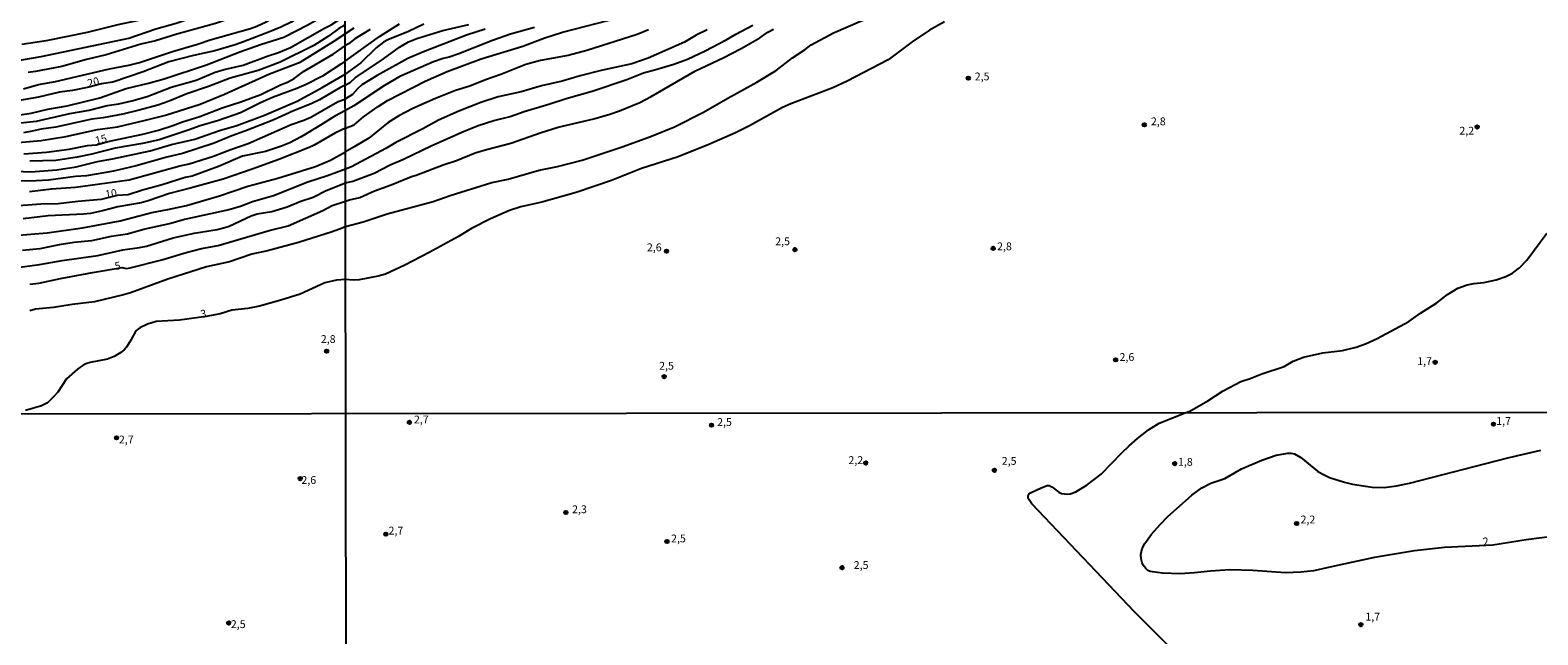
# Model space of a CAD drawing. Units: millimetres. Extents: x 185559 to 187970, y 1652111 to 1654890.
# Drawn here: x 186905 to 187388, y 1652600 to 1652793 of the extents above; entities that cross this region are included whole.
import ezdxf
from ezdxf.enums import TextEntityAlignment as Align

# ---------------------------------------------------------------- set-up
doc = ezdxf.new("R2010")
doc.units = ezdxf.units.MM
for name, color, linetype in [('IMAGEM', 7, 'Continuous'), ('V-CURVA_DE_NIVEL', 4, 'Continuous'), ('V-CURVA_MESTRA', 1, 'Continuous'), ('V-PONTO_DE_APARELHO', 4, 'Continuous'), ('V-TEXTO_DE_ALTIMETRIA', 2, 'Continuous'), ('X-LIMITE_1000', 7, 'Continuous')]:
    doc.layers.add(name, color=color, linetype=linetype)
picture_1 = doc.add_image_def('image1.jpg', size_in_pixel=(4017, 4629))

# ---------------------------------------------------------------- blocks, each defined once
blk = doc.blocks.new('805')
at = {"color": 0, "linetype": 'ByBlock', "lineweight": -2}
for radius in [0.562, 0.0806]:
    blk.add_circle((0, 0), radius, dxfattribs=at)

msp = doc.modelspace()

# ---------------------------------------------------------------- linework, layer by layer
at = {"layer": 'V-CURVA_DE_NIVEL'}
for points in [[(187005.72, 1652819.24), (187005.04, 1652819.08), (187003.01, 1652818.14), (186998.56, 1652815.44), (186988.42, 1652809.96), (186985.13, 1652808.89), (186977.68, 1652807.25), (186974.39, 1652806.35), (186970.19, 1652804.46), (186967.24, 1652803.5), (186958.25, 1652801.32), (186949.61, 1652798.67), (186932.92, 1652795.14), (186923.08, 1652792.65), (186909.94, 1652790), (186902.15, 1652788.85)], [(186901.55, 1652783.86), (186908.36, 1652784.97), (186936.43, 1652790.92), (186945.05, 1652793.92), (186951.54, 1652795.67), (186960.86, 1652798.84), (186968.22, 1652800.59), (186973.15, 1652802.22), (186979.46, 1652803.99), (186991.63, 1652808.81), (186999.8, 1652813.26), (187005.81, 1652816.3)], [(187005.73, 1652814.06), (186999.59, 1652810.41), (186996.47, 1652808.72), (186991.5, 1652806.2), (186980.72, 1652801.19), (186977.04, 1652799.69), (186973.62, 1652798.82), (186964.16, 1652795.56), (186951.79, 1652792.2), (186944.95, 1652790.04), (186940.24, 1652788.97), (186929.16, 1652785.51), (186922.86, 1652784.01), (186914.95, 1652781.78), (186906.56, 1652780.16), (186904.16, 1652779.9)], [(186902.71, 1652774.68), (186907.46, 1652776.09), (186912.94, 1652776.99), (186930.22, 1652781.04), (186936.43, 1652782.19), (186939.85, 1652783.13), (186950.38, 1652786.6), (186958.47, 1652788.97), (186962.45, 1652790.32), (186975.37, 1652794), (186977.38, 1652794.71), (186980.42, 1652796.12), (186984.12, 1652798.33), (186989.88, 1652801.45), (186995.57, 1652804.23), (186997.51, 1652805.45), (187001.32, 1652808.47), (187005.73, 1652811.6)], [(186900.83, 1652766.23), (186905.19, 1652766.91), (186910.46, 1652768.18), (186916.7, 1652769.2), (186927.1, 1652771.77), (186935.57, 1652774.77), (186942.72, 1652776.48), (186947.77, 1652777.89), (186961.33, 1652782.3), (186971.95, 1652786.53), (186978.62, 1652788.89), (186986.03, 1652791.2), (186993.77, 1652795.18), (187001.72, 1652799.78), (187005.74, 1652802.3)], [(187005.83, 1652730.6), (187011.54, 1652732.06), (187019.18, 1652734.65), (187033.9, 1652738.59), (187039.37, 1652740.55), (187052.7, 1652744.62), (187057.96, 1652745.76), (187067.85, 1652748.57), (187073.75, 1652749.84), (187081.68, 1652751.79), (187094.75, 1652756.2), (187103.79, 1652759.51), (187111.26, 1652762.53), (187120.51, 1652767.19), (187128.27, 1652771.71), (187137.59, 1652776.78), (187143.74, 1652780.52), (187149.02, 1652784.55), (187153.1, 1652787.26), (187154.96, 1652788.71), (187162.09, 1652792.57), (187176.27, 1652798.7)], [(186901.6, 1652763.75), (186906.82, 1652764.26), (186917.56, 1652766.79), (186923.68, 1652767.81), (186929.5, 1652769.29), (186933.22, 1652769.82), (186937.37, 1652770.81), (186942.33, 1652772.26), (186949.99, 1652775.15), (186958.04, 1652777.48), (186964.12, 1652780.05), (186966.94, 1652780.86), (186973.06, 1652782.19), (186981.02, 1652785.21), (186984.4, 1652786.34), (186988.21, 1652787.93), (186999.12, 1652794.09), (187001.26, 1652795.11), (187004.3, 1652797.13), (187005.75, 1652798.05)], [(187005.64, 1652795.06), (187003.74, 1652794), (187000.36, 1652791.5), (186995.67, 1652788.57), (186984.93, 1652783.15), (186977.85, 1652780.56), (186968.87, 1652778.06), (186961.98, 1652775.41), (186954.96, 1652773.08), (186949.31, 1652770.74), (186945.67, 1652769.48), (186939.79, 1652767.81), (186934.5, 1652766.59), (186928.19, 1652765.42), (186924.53, 1652764.95), (186913.07, 1652762.4), (186908.4, 1652761.76), (186905.49, 1652761.07), (186902.67, 1652760.62)], [(187008.48, 1652794.06), (187005.76, 1652792.27)], [(187005.77, 1652783.47), (187016.73, 1652791.42), (187023.08, 1652795.47)], [(187030.93, 1652795.39), (187026.05, 1652792.99), (187019.43, 1652790.32), (187018.03, 1652789.6), (187015.7, 1652787.84), (187010.71, 1652783), (187005.77, 1652779.31)], [(187005.77, 1652775.8), (187007.46, 1652776.8), (187008.88, 1652778.14), (187018.03, 1652784.23), (187023.08, 1652788.05), (187026.05, 1652789.66), (187028.72, 1652790.83), (187037.04, 1652793.38), (187045.36, 1652795.28)], [(187050.53, 1652793.8), (187044.55, 1652791.81), (187044.55, 1652791.81), (187030.8, 1652786.5), (187025.8, 1652784.34), (187015.95, 1652778.93), (187011.07, 1652775.89), (187009.65, 1652774.62), (187008.04, 1652772.81), (187005.78, 1652771.51)], [(187102.9, 1652793.55), (187099.25, 1652792.06), (187083.12, 1652786.9), (187077.1, 1652785.36), (187068.31, 1652783.7), (187063.6, 1652782.47), (187055.54, 1652779.27), (187050.62, 1652777.59), (187045.65, 1652775.51), (187041.11, 1652774.11), (187034.62, 1652771.56), (187027.41, 1652768.36), (187022.91, 1652766.01), (187019.52, 1652763.9), (187013.28, 1652758.9), (187008.57, 1652756.05), (187005.8, 1652754.47)], [(187005.81, 1652744.55), (187008.19, 1652745.09), (187015.02, 1652747.63), (187020.17, 1652750.35), (187024.4, 1652752.17), (187033.24, 1652756.46), (187043.04, 1652760.83), (187048.29, 1652762.95), (187053.34, 1652764.48), (187058.6, 1652765.84), (187063.05, 1652767.41), (187071.29, 1652769.87), (187076.46, 1652771.61), (187084.82, 1652773.94), (187095.9, 1652777.63), (187101.29, 1652779.82), (187105.19, 1652780.81), (187111, 1652782.55), (187115.42, 1652784.21), (187121.02, 1652786.88), (187127.72, 1652790.32), (187130.9, 1652792.19), (187136.34, 1652795.07)], [(187197.65, 1652796.13), (187192.9, 1652793.42), (187187.34, 1652789.68), (187179.64, 1652783.98), (187166.55, 1652777.08), (187161.88, 1652775), (187148.43, 1652769.82), (187145.84, 1652768.64), (187135.23, 1652762.78), (187130.8, 1652760.6), (187122.23, 1652756.82), (187112.34, 1652752.92), (187100.65, 1652749.16), (187091.06, 1652745.36), (187079.73, 1652741.48), (187068.74, 1652738.42), (187061.95, 1652736.85), (187058.39, 1652735.75), (187052.27, 1652732.99), (187046.16, 1652729.98), (187042.03, 1652727.35), (187032.67, 1652722.3), (187024.82, 1652718.22), (187018.62, 1652715.34), (187016.29, 1652714.64), (187010.22, 1652713.51), (187008.27, 1652713.41), (187005.85, 1652713.62)], [(187005.87, 1652762.04), (187008.57, 1652763.16), (187011.58, 1652765.67), (187016.27, 1652768.98), (187019.28, 1652770.89), (187031.33, 1652777.17), (187038.4, 1652780.22), (187049.3, 1652784.23), (187062.67, 1652788.37), (187069.71, 1652791.04), (187075.38, 1652792.78), (187093.61, 1652797.49)], [(186899.67, 1652757.39), (186908.36, 1652758.16), (186916.27, 1652759.4), (186926.42, 1652761.61), (186932.84, 1652762.53), (186941.78, 1652764.58), (186948.2, 1652766.27), (186959.24, 1652769.78), (186967.07, 1652772.93), (186981.47, 1652779.43), (186991.29, 1652783.24), (187001.99, 1652789.79), (187005.76, 1652792.27)], [(187121.65, 1652793.52), (187118.17, 1652791.81), (187114.44, 1652789.64), (187102.81, 1652784.46), (187097.51, 1652782.64), (187087.75, 1652780.48), (187080.96, 1652778.78), (187075.19, 1652777.12), (187068.65, 1652775.6), (187062.12, 1652773.69), (187054.69, 1652772.07), (187049.13, 1652770.33), (187042.13, 1652767.53), (187035.64, 1652764.61), (187030.55, 1652761.85), (187021.93, 1652757.52), (187018.71, 1652755.54), (187007.76, 1652749.71), (187005.81, 1652748.92)], [(186900.14, 1652748.26), (186905.02, 1652748.06), (186913.41, 1652748.68), (186919.57, 1652749.69), (186926.37, 1652751.42), (186931.25, 1652752.28), (186943.28, 1652754.8), (186950.08, 1652756.82), (186957.53, 1652758.53), (186965.49, 1652761.27), (186971.01, 1652762.89), (186979.86, 1652766.23), (186990.35, 1652770.75), (186998.39, 1652775.04), (187005.77, 1652779.31)], [(187005.77, 1652783.47), (187004.34, 1652782.56), (186998.44, 1652778.72), (186993.21, 1652776.03), (186990.22, 1652774.72), (186982.47, 1652771.88), (186978.62, 1652770.17), (186972.25, 1652767), (186965.14, 1652764.52), (186959.32, 1652762.85), (186955.47, 1652761.39), (186946.1, 1652758.31), (186940.84, 1652757.11), (186932.06, 1652755.7), (186924.62, 1652753.73), (186919.91, 1652752.75), (186913.02, 1652751.7), (186904.72, 1652751.47)], [(187005.77, 1652775.8), (187004.04, 1652775), (186997.49, 1652771.11), (186994.84, 1652769.82), (186989.15, 1652767.62), (186982.9, 1652764.77), (186973.62, 1652761.09), (186969.46, 1652759.64), (186963.77, 1652757.29), (186953.63, 1652753.99), (186948.58, 1652752.75), (186938.74, 1652749.97), (186931.55, 1652748.34), (186922.91, 1652746.8), (186919.31, 1652746.57), (186910.67, 1652745.43), (186906.77, 1652745.18), (186900.83, 1652745.09)], [(186904.64, 1652741.75), (186911.61, 1652742.67), (186919.4, 1652743.23), (186936.56, 1652745.56), (186952.82, 1652749.97), (186955.81, 1652750.65), (186963.56, 1652753.11), (186968.78, 1652755.17), (186974.66, 1652757.11), (186988.42, 1652763.26), (186992.44, 1652764.6), (186994.71, 1652765.57), (187003.29, 1652770.47), (187005.78, 1652771.51)], [(187005.87, 1652762.04), (187002.67, 1652760.58), (186995.82, 1652756.64), (186994.16, 1652755.92), (186984.48, 1652752.07), (186975.93, 1652748.92), (186966.6, 1652745.75), (186956.11, 1652742.84), (186949.48, 1652741.18), (186942.59, 1652738.82), (186940.37, 1652738.2), (186932.96, 1652736.83), (186928, 1652735.57), (186924.15, 1652734.8), (186921.92, 1652734.54), (186910.63, 1652733.99), (186902.62, 1652733)], [(186899.84, 1652727.7), (186910.24, 1652728.59), (186921.54, 1652730.13), (186933.61, 1652732.4), (186943.83, 1652735.1), (186948.97, 1652736), (186954.87, 1652737.32), (186965.44, 1652740.36), (186974.6, 1652743.53), (186984.19, 1652746.05), (186996.17, 1652749.78), (187001.05, 1652751.87), (187005.8, 1652754.47)], [(187005.81, 1652748.92), (187000.06, 1652746.82), (186993.77, 1652744.77), (186982.73, 1652740.4), (186976.05, 1652738.48), (186972.16, 1652737.02), (186968.48, 1652735.91), (186954.23, 1652732.83), (186949.87, 1652731.59), (186941.56, 1652729.69), (186936.04, 1652728.17), (186930.78, 1652727.35), (186924.49, 1652725.98), (186918.97, 1652725.47), (186914.14, 1652724.74), (186907.93, 1652723.42), (186902.41, 1652722.9)], [(186895.18, 1652716.68), (186907.84, 1652718.37), (186915.03, 1652719.67), (186926.54, 1652721.3), (186934.46, 1652723.14), (186939.9, 1652723.84), (186942.12, 1652724.27), (186950.68, 1652726.93), (186957.35, 1652728.42), (186964.72, 1652729.66), (186967.15, 1652730.26), (186968.57, 1652730.73), (186975.63, 1652734.03), (186977.55, 1652734.59), (186982.22, 1652735.4), (186987.14, 1652736.83), (186991.5, 1652738.65), (186995.44, 1652739.98), (186999.63, 1652742.07), (187005.81, 1652744.55)], [(187005.83, 1652730.6), (187004.76, 1652730.07), (187001.6, 1652728.92), (186990.78, 1652725.47), (186980.89, 1652722.82), (186975.84, 1652721.7), (186968.69, 1652719.31), (186961.33, 1652717.64), (186948.92, 1652713.75), (186936.99, 1652709.38), (186934.68, 1652708.74), (186925.47, 1652706.49), (186918.29, 1652705.62), (186912.3, 1652704.67), (186906.56, 1652704.14), (186904.72, 1652703.63)], [(187274.82, 1652670.96), (187276.29, 1652671.45), (187282.07, 1652674.81), (187286.91, 1652677.95), (187292.62, 1652680.97), (187295.63, 1652681.94), (187299.28, 1652683.45), (187306.5, 1652685.78), (187309.38, 1652687.46), (187312.65, 1652688.76), (187318.89, 1652690.13), (187325.17, 1652690.9), (187329.5, 1652692), (187332.51, 1652693.02), (187336.29, 1652694.69), (187346.43, 1652700.21), (187350.12, 1652702.84), (187355.36, 1652706.15), (187358.82, 1652708.78), (187362.1, 1652710.8), (187365.1, 1652711.88), (187367.22, 1652712.3), (187370.49, 1652712.62), (187374.43, 1652713.51), (187377.49, 1652714.55), (187379.67, 1652715.68), (187381.9, 1652717.36), (187384.17, 1652719.84), (187390.62, 1652728.45)], [(187005.85, 1652713.62), (187002.93, 1652713.38), (186999.16, 1652712.53), (186991.33, 1652708.95), (186985.13, 1652706.96), (186978.28, 1652705.04), (186974.56, 1652704.37), (186969.46, 1652703.8), (186965.7, 1652702.64), (186961.23, 1652701.81), (186952.65, 1652700.63), (186945.2, 1652700.12), (186942.46, 1652699.35), (186939.98, 1652698.19), (186938.67, 1652697.23), (186937.11, 1652694.17), (186935.65, 1652691.99), (186934.91, 1652691.05), (186933.9, 1652690.21), (186931.77, 1652688.97), (186929.58, 1652688.11), (186924.06, 1652687), (186922.65, 1652686.59), (186921.84, 1652686.17), (186920.04, 1652684.95), (186916.46, 1652681.76), (186913.66, 1652677.53), (186912.44, 1652676.13), (186910.37, 1652674.18), (186908.49, 1652673.18), (186903.31, 1652671.71)], [(187272.08, 1652593.69), (187258.51, 1652607.26), (187225.69, 1652641.83), (187224.77, 1652643.03), (187224.5, 1652643.67), (187224.54, 1652644.31), (187224.83, 1652644.95), (187225.24, 1652645.35), (187228.64, 1652646.96), (187230.6, 1652647.64), (187231.24, 1652647.62), (187232.1, 1652647.28), (187234.31, 1652645.57), (187235.17, 1652645.08), (187237.09, 1652644.89), (187237.99, 1652645.01), (187239.78, 1652645.59), (187243.43, 1652647.85), (187247.89, 1652651.29), (187254.46, 1652658.12), (187256.87, 1652660.38), (187259.56, 1652662.73), (187263.08, 1652665.5), (187266.45, 1652667.63), (187274.82, 1652670.96)], [(187394.07, 1652631.55), (187384.04, 1652630.25), (187373.37, 1652628.6), (187357.84, 1652627.77), (187348.28, 1652626.75), (187335.43, 1652624.61), (187324.5, 1652622.31), (187315.84, 1652620.3), (187311.87, 1652619.87), (187306.96, 1652619.7), (187296.5, 1652620.43), (187289.03, 1652620.62), (187282.93, 1652620.26), (187277.81, 1652619.66), (187273.16, 1652619.43), (187267.52, 1652619.62), (187263.59, 1652620.15), (187262.83, 1652620.47), (187262.14, 1652621.05), (187261.37, 1652622.12), (187261.01, 1652622.93), (187260.69, 1652624.21), (187260.62, 1652625.58), (187261.03, 1652627.45), (187261.82, 1652629.12), (187263.97, 1652632.11), (187266.73, 1652635.22), (187269.12, 1652637.59), (187276.87, 1652644.61), (187280.07, 1652646.96), (187283.04, 1652648.45), (187287.45, 1652649.92), (187292.83, 1652652.99), (187299.34, 1652655.73), (187303.97, 1652657.33), (187307.64, 1652657.99), (187308.62, 1652658.01), (187309.78, 1652657.78), (187311.87, 1652656.67), (187317.12, 1652652.27), (187318.61, 1652651.37), (187320.96, 1652650.26), (187325.83, 1652648.68), (187328.39, 1652648.04), (187334.7, 1652647.1), (187338.54, 1652647.04), (187342.51, 1652647.57), (187346.65, 1652648.43), (187378.11, 1652656.54), (187388.7, 1652658.95)]]:
    msp.add_lwpolyline(points, dxfattribs=at)
at = {"layer": 'V-CURVA_MESTRA'}
for points in [[(187005.74, 1652807.72), (187002.02, 1652804.58), (186997.45, 1652801.64), (186994.24, 1652799.95), (186991.25, 1652797.71), (186988.42, 1652796), (186985.17, 1652794.45), (186981.49, 1652792.96), (186973.19, 1652789.68), (186970.45, 1652788.78), (186963.99, 1652786.86), (186957.1, 1652785.36), (186949.27, 1652783.31), (186941.01, 1652780.08), (186931.34, 1652776.76), (186927.66, 1652776.31), (186923.63, 1652775.23), (186918.42, 1652774.12), (186914.23, 1652773.64), (186907.46, 1652771.97), (186900.74, 1652770.85)], [(187066.32, 1652794.27), (187058.64, 1652792.12), (187052.87, 1652790.15), (187042.09, 1652785.82), (187038.99, 1652784.82), (187037.08, 1652784.4), (187034.03, 1652783.36), (187023.21, 1652778.65), (187018.28, 1652775.72), (187008.53, 1652769.19), (187005.78, 1652767.75)], [(187013.74, 1652793.71), (187008.82, 1652790.7), (187006.83, 1652789.05), (187005.79, 1652788.51)], [(187005.82, 1652738.65), (187007.15, 1652739.16), (187010.47, 1652739.82), (187015.08, 1652742.03), (187020.47, 1652743.9), (187026.92, 1652746.63), (187028.43, 1652747.01), (187037.08, 1652750.28), (187041.41, 1652751.73), (187047.39, 1652754.17), (187050.96, 1652755.29), (187058.81, 1652757.26), (187068.48, 1652760.72), (187074, 1652762.42), (187085.37, 1652765.09), (187090.47, 1652766.51), (187093.61, 1652767.6), (187100.08, 1652770.33), (187103.7, 1652772.24), (187117.92, 1652780.43), (187126.83, 1652784.63), (187132.56, 1652787.56), (187138.5, 1652791.04), (187141.15, 1652792.8), (187142.96, 1652793.76)], [(186902.8, 1652753.84), (186910.07, 1652754.42), (186917.3, 1652755.38), (186923.16, 1652756.48), (186925.95, 1652756.76), (186930.27, 1652757.93), (186940.88, 1652760.2), (186945.97, 1652761.46), (186950.55, 1652762.87), (186953.63, 1652764.14), (186959.15, 1652765.76), (186966.36, 1652768.63), (186972.33, 1652770.47), (186978.75, 1652772.82), (186985.02, 1652775.95), (186987.27, 1652776.85), (186989.42, 1652777.93), (186992.4, 1652780.21), (187001.9, 1652785.81), (187005.79, 1652788.51)], [(187005.78, 1652767.75), (187002.41, 1652765.96), (186997.81, 1652763.02), (186991.59, 1652759.34), (186987.99, 1652757.4), (186985.38, 1652756.26), (186980.25, 1652754.64), (186972.89, 1652753.14), (186965.14, 1652749.84), (186956.71, 1652746.74), (186954.49, 1652746.29), (186947.13, 1652743.94), (186940.79, 1652742.27), (186936.22, 1652740.73), (186932.73, 1652740.47), (186927.61, 1652739.19), (186920.08, 1652738.59), (186913.79, 1652737.82), (186908.27, 1652737.73), (186898.43, 1652736.96)], [(186904.72, 1652712.16), (186907.59, 1652712.4), (186914.52, 1652713.92), (186924.75, 1652715.91), (186934.31, 1652717.42), (186935.53, 1652717.13), (186936.84, 1652717.39), (186947, 1652719.95), (186954.79, 1652722.29), (186959.71, 1652723.59), (186965.01, 1652724.55), (186981.36, 1652729.35), (186987.48, 1652730.76), (186998.56, 1652735.68), (187001.6, 1652737.26), (187005.82, 1652738.65)]]:
    msp.add_lwpolyline(points, dxfattribs=at)
at = {"layer": 'X-LIMITE_1000'}
for p, q in [((187006.56, 1652116.29), (187003.27, 1654887.77)), ((187968.43, 1652671.75), (185562.11, 1652668.84))]:
    msp.add_line(p, q, dxfattribs=at)

# ---------------------------------------------------------------- block references
at = {"layer": 'V-PONTO_DE_APARELHO', "xscale": 0.999998301267624, "yscale": 0.999998301267624, "zscale": 0.999998301267624}
for p in [(187205.31, 1652778.06), (187261.7, 1652763.16), (187368.28, 1652762.47), (187108.64, 1652722.67), (187149.8, 1652723.17), (187213.27, 1652723.58), (186999.79, 1652690.69), (187252.52, 1652687.89), (187354.83, 1652687.12), (187107.88, 1652682.52), (187026.29, 1652667.91), (186932.49, 1652662.94), (187123.08, 1652666.99), (187373.51, 1652667.32), (187172.45, 1652654.86), (187271.42, 1652654.65), (186991.32, 1652649.86), (187213.66, 1652652.51), (187076.4, 1652639.04), (187310.51, 1652635.49), (187018.76, 1652632.08), (187108.83, 1652629.75), (187164.88, 1652621.37), (186968.43, 1652603.62), (187331.05, 1652603.13)]:
    msp.add_blockref('805', p, dxfattribs=at)

# ---------------------------------------------------------------- texts
at = {"layer": 'V-TEXTO_DE_ALTIMETRIA'}
for s, p in [('2,5', (187207.37, 1652776.59)), ('2,8', (187263.8, 1652762.21)), ('2,2', (187362.59, 1652759.22)), ('2,5', (187143.47, 1652723.81)), ('2,6', (187102.37, 1652721.88)), ('2,8', (187214.52, 1652722.2)), ('2,8', (186997.92, 1652692.51)), ('2,6', (187253.75, 1652686.76)), ('1,7', (187349.1, 1652685.45)), ('2,5', (187106.28, 1652683.96)), ('2,7', (187027.75, 1652666.75)), ('2,5', (187124.85, 1652665.94)), ('1,7', (187374.4, 1652666.29)), ('2,7', (186933.25, 1652660.34)), ('2,2', (187166.91, 1652653.76)), ('2,5', (187216.03, 1652653.5)), ('1,8', (187272.46, 1652653.2)), ('2,6', (186991.7, 1652647.38)), ('2,3', (187078.41, 1652638.01)), ('2,7', (187019.61, 1652631.19)), ('2,2', (187311.73, 1652634.75)), ('2,5', (187110.11, 1652628.68)), ('2,5', (187168.61, 1652620.16)), ('1,7', (187332.48, 1652603.64)), ('2,5', (186969.11, 1652601.24))]:
    msp.add_text(s, height=2.5, dxfattribs=at).set_placement(p, align=Align.BOTTOM_LEFT)
for s, rotation, p in [('20', 14, (186923.69, 1652774.4)), ('15', 14, (186926.17, 1652756.06)), ('10', 9, (186929.17, 1652738.84)), ('5', 9, (186932.23, 1652715.85)), ('3', 9, (186959.69, 1652700.51)), ('2', 7, (187370.34, 1652627.63))]:
    msp.add_text(s, height=2.5, rotation=rotation, dxfattribs=at).set_placement(p, align=Align.BOTTOM_LEFT)

# ---------------------------------------------------------------- referenced raster images: frames only (the image files are external)
at = {"layer": 'IMAGEM'}
image = msp.add_image(picture_1, insert=(185559.09, 1652111.45), size_in_units=(2411.15, 2778.5), dxfattribs=at)
image.dxf.flags = 7

doc.saveas('drawing.dxf')
